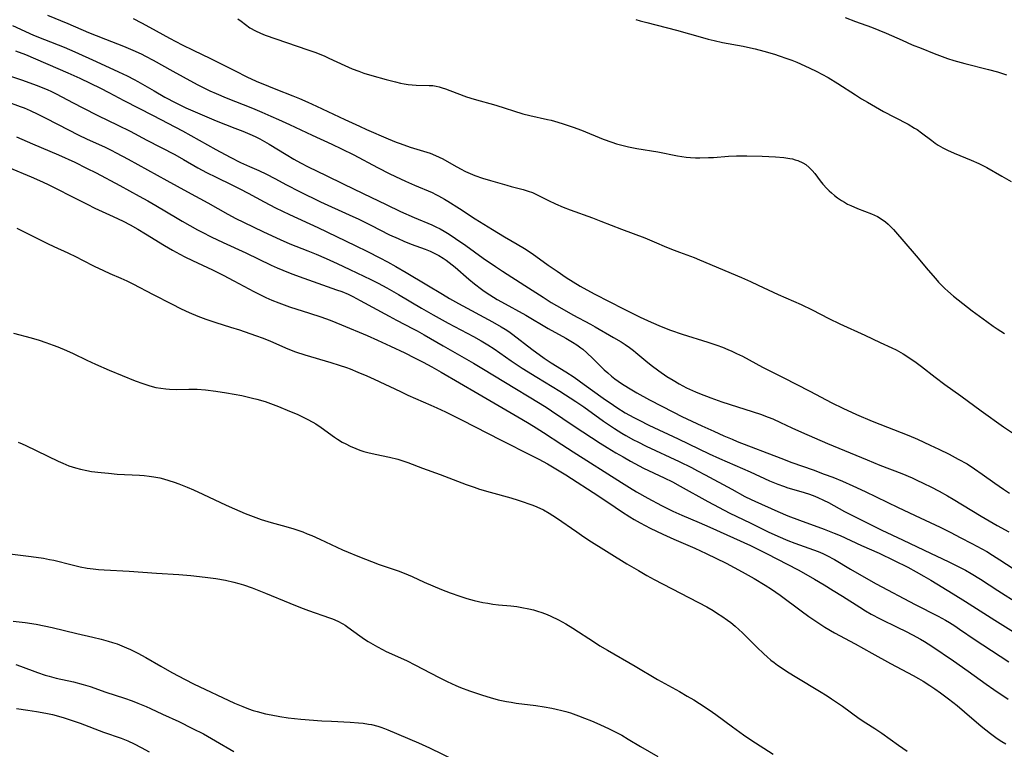
# Model space of a CAD drawing. Units: inches. Extents: x 2065950 to 2070643, y 216968 to 220138.
# Drawn here: x 2068826 to 2068986, y 217380 to 217499 of the extents above; entities that cross this region are included whole.
import ezdxf

# ---------------------------------------------------------------- set-up
doc = ezdxf.new("R2010")
doc.units = ezdxf.units.IN
doc.header["$MEASUREMENT"] = 0
doc.layers.add('c_19_T13S_R19E', color=84, linetype='Continuous')

msp = doc.modelspace()

# ---------------------------------------------------------------- linework, layer by layer
at = {"layer": 'c_19_T13S_R19E'}
for points in [[(2068830.06, 217499.29, 970), (2068833.36, 217497.97, 970), (2068836.69, 217496.51, 970), (2068837.98, 217495.97, 970), (2068839.45, 217495.39, 970), (2068842.38, 217494.28, 970), (2068843.94, 217493.63, 970), (2068845.3, 217493, 970), (2068845.98, 217492.65, 970), (2068847.25, 217491.97, 970), (2068850.43, 217490.17, 970), (2068852.1, 217489.25, 970), (2068854.4, 217488.04, 970), (2068856.45, 217487.02, 970), (2068857.46, 217486.56, 970), (2068859.09, 217485.87, 970), (2068863.38, 217484.17, 970), (2068864.91, 217483.55, 970), (2068866.39, 217482.9, 970), (2068867.62, 217482.35, 970), (2068869.39, 217481.52, 970), (2068873.07, 217479.77, 970), (2068876.31, 217478.31, 970), (2068877.89, 217477.57, 970), (2068879.85, 217476.57, 970), (2068883.74, 217474.51, 970), (2068885.73, 217473.51, 970), (2068887.44, 217472.67, 970), (2068888.29, 217472.28, 970), (2068889.75, 217471.63, 970), (2068892.61, 217470.44, 970), (2068893.22, 217470.16, 970), (2068893.66, 217469.93, 970), (2068894.62, 217469.39, 970), (2068895.15, 217469.07, 970), (2068897.08, 217467.83, 970), (2068899.63, 217466.17, 970), (2068902.44, 217464.43, 970), (2068904.38, 217463.26, 970), (2068906.42, 217462.08, 970), (2068907.64, 217461.36, 970), (2068908.86, 217460.55, 970), (2068911.51, 217458.64, 970), (2068912.93, 217457.65, 970), (2068914.44, 217456.65, 970), (2068916.72, 217455.23, 970), (2068917.8, 217454.6, 970), (2068919.09, 217453.91, 970), (2068923.75, 217451.51, 970), (2068925.05, 217450.86, 970), (2068926.44, 217450.19, 970), (2068928.23, 217449.37, 970), (2068929.89, 217448.66, 970), (2068931.4, 217448.07, 970), (2068933.28, 217447.41, 970), (2068937.46, 217446.09, 970), (2068938.93, 217445.6, 970), (2068939.83, 217445.28, 970), (2068940.72, 217444.92, 970), (2068941.35, 217444.65, 970), (2068942.14, 217444.28, 970), (2068943.1, 217443.81, 970), (2068946.38, 217442.07, 970), (2068949.73, 217440.39, 970), (2068954.05, 217438.15, 970), (2068957.64, 217436.26, 970), (2068959.45, 217435.36, 970), (2068961.67, 217434.35, 970), (2068964.18, 217433.26, 970), (2068965.45, 217432.76, 970), (2068968.93, 217431.42, 970), (2068970.16, 217430.92, 970), (2068971.6, 217430.31, 970), (2068973.63, 217429.38, 970), (2068975.04, 217428.71, 970), (2068976.71, 217427.88, 970), (2068978.2, 217427.11, 970), (2068979.64, 217426.31, 970), (2068980.86, 217425.53, 970), (2068982.12, 217424.66, 970), (2068984.15, 217423.2, 970), (2068985.57, 217422.19, 970), (2068986.53, 217421.56, 970)], [(2068843.97, 217498.75, 968), (2068845.34, 217498.07, 968), (2068846.65, 217497.37, 968), (2068849.87, 217495.57, 968), (2068851.96, 217494.47, 968), (2068853.71, 217493.61, 968), (2068856.58, 217492.26, 968), (2068857.33, 217491.89, 968), (2068860.56, 217490.23, 968), (2068862.49, 217489.28, 968), (2068864, 217488.59, 968), (2068865.99, 217487.73, 968), (2068867.18, 217487.25, 968), (2068869.94, 217486.18, 968), (2068871.03, 217485.73, 968), (2068872.37, 217485.16, 968), (2068873.81, 217484.49, 968), (2068878.42, 217482.32, 968), (2068880.79, 217481.23, 968), (2068881.91, 217480.73, 968), (2068885.46, 217479.21, 968), (2068886.76, 217478.67, 968), (2068887.42, 217478.41, 968), (2068889.04, 217477.85, 968), (2068892.29, 217476.83, 968), (2068893.16, 217476.49, 968), (2068893.76, 217476.21, 968), (2068894.34, 217475.91, 968), (2068896.13, 217474.9, 968), (2068897.2, 217474.32, 968), (2068898.06, 217473.9, 968), (2068898.81, 217473.56, 968), (2068899.56, 217473.25, 968), (2068900.79, 217472.81, 968), (2068902.13, 217472.4, 968), (2068904.74, 217471.64, 968), (2068905.45, 217471.44, 968), (2068907.41, 217470.94, 968), (2068908.23, 217470.7, 968), (2068908.92, 217470.44, 968), (2068909.6, 217470.14, 968), (2068911.57, 217469.15, 968), (2068912.68, 217468.61, 968), (2068913.95, 217468.05, 968), (2068915.05, 217467.63, 968), (2068918.68, 217466.34, 968), (2068920.08, 217465.8, 968), (2068923.44, 217464.47, 968), (2068927.19, 217463.07, 968), (2068928.75, 217462.44, 968), (2068930.75, 217461.58, 968), (2068931.98, 217461.07, 968), (2068932.87, 217460.73, 968), (2068935.24, 217459.86, 968), (2068936.12, 217459.51, 968), (2068942.93, 217456.62, 968), (2068944.38, 217455.99, 968), (2068945.68, 217455.4, 968), (2068948.9, 217453.89, 968), (2068952.66, 217452.22, 968), (2068954.45, 217451.36, 968), (2068957.14, 217449.97, 968), (2068958.93, 217449.09, 968), (2068963.03, 217447.23, 968), (2068965.49, 217446.07, 968), (2068967.4, 217445.2, 968), (2068968.08, 217444.86, 968), (2068968.46, 217444.66, 968), (2068969.25, 217444.2, 968), (2068970.02, 217443.71, 968), (2068971.34, 217442.79, 968), (2068972.22, 217442.14, 968), (2068974.47, 217440.41, 968), (2068976.03, 217439.25, 968), (2068978.63, 217437.37, 968), (2068981.92, 217434.96, 968), (2068985.58, 217432.34, 968), (2068987.36, 217431.14, 968)], [(2068860.98, 217498.71, 966), (2068861.55, 217498.31, 966), (2068862.96, 217497.27, 966), (2068863.87, 217496.73, 966), (2068864.69, 217496.35, 966), (2068865.43, 217496.06, 966), (2068872.37, 217493.68, 966), (2068873.54, 217493.26, 966), (2068875.04, 217492.67, 966), (2068875.81, 217492.33, 966), (2068878.43, 217491.13, 966), (2068879.62, 217490.6, 966), (2068880.66, 217490.18, 966), (2068881.51, 217489.87, 966), (2068882.81, 217489.47, 966), (2068885.12, 217488.84, 966), (2068886.67, 217488.44, 966), (2068887.45, 217488.26, 966), (2068888.07, 217488.14, 966), (2068888.73, 217488.04, 966), (2068889.39, 217487.96, 966), (2068890.04, 217487.91, 966), (2068892.14, 217487.87, 966), (2068892.7, 217487.84, 966), (2068893.25, 217487.76, 966), (2068893.74, 217487.65, 966), (2068894.24, 217487.5, 966), (2068894.78, 217487.31, 966), (2068896.62, 217486.59, 966), (2068898.21, 217486.04, 966), (2068899.45, 217485.66, 966), (2068902.95, 217484.64, 966), (2068907.35, 217483.28, 966), (2068908.48, 217482.98, 966), (2068911.36, 217482.36, 966), (2068911.95, 217482.22, 966), (2068912.53, 217482.06, 966), (2068913.79, 217481.68, 966), (2068915.53, 217481.09, 966), (2068916.92, 217480.58, 966), (2068920.46, 217479.16, 966), (2068921.85, 217478.65, 966), (2068922.6, 217478.4, 966), (2068923.24, 217478.21, 966), (2068923.91, 217478.04, 966), (2068924.57, 217477.89, 966), (2068925.91, 217477.64, 966), (2068929.33, 217477.07, 966), (2068932.51, 217476.41, 966), (2068933.26, 217476.29, 966), (2068933.94, 217476.21, 966), (2068934.63, 217476.16, 966), (2068935.44, 217476.11, 966), (2068936.14, 217476.1, 966), (2068937.58, 217476.13, 966), (2068938.41, 217476.17, 966), (2068940.82, 217476.35, 966), (2068942.14, 217476.41, 966), (2068943.82, 217476.41, 966), (2068946.33, 217476.36, 966), (2068948.48, 217476.27, 966), (2068949.83, 217476.15, 966), (2068950.79, 217476, 966), (2068951.24, 217475.91, 966), (2068951.69, 217475.79, 966), (2068952.12, 217475.66, 966), (2068952.91, 217475.31, 966), (2068953.4, 217475, 966), (2068953.97, 217474.54, 966), (2068954.43, 217474.06, 966), (2068954.85, 217473.53, 966), (2068955.72, 217472.38, 966), (2068956.17, 217471.82, 966), (2068956.8, 217471.11, 966), (2068957.18, 217470.74, 966), (2068957.56, 217470.38, 966), (2068958.06, 217469.97, 966), (2068958.57, 217469.58, 966), (2068959.2, 217469.15, 966), (2068959.69, 217468.86, 966), (2068960.21, 217468.58, 966), (2068960.75, 217468.33, 966), (2068961.8, 217467.88, 966), (2068964.09, 217467, 966), (2068964.58, 217466.78, 966), (2068965.07, 217466.53, 966), (2068965.64, 217466.19, 966), (2068966.36, 217465.67, 966), (2068966.78, 217465.3, 966), (2068967.19, 217464.91, 966), (2068967.65, 217464.42, 966), (2068971.34, 217460.16, 966), (2068973.29, 217457.83, 966), (2068974.49, 217456.45, 966), (2068975.01, 217455.87, 966), (2068975.54, 217455.31, 966), (2068976.02, 217454.85, 966), (2068976.51, 217454.4, 966), (2068977.44, 217453.61, 966), (2068980.48, 217451.22, 966), (2068982.83, 217449.45, 966), (2068983.91, 217448.69, 966), (2068984.51, 217448.28, 966), (2068985.75, 217447.52, 966)], [(2068925.73, 217498.61, 964), (2068926.45, 217498.39, 964), (2068927.56, 217498.09, 964), (2068932.37, 217496.86, 964), (2068936.58, 217495.66, 964), (2068937.52, 217495.4, 964), (2068938.48, 217495.17, 964), (2068939.85, 217494.88, 964), (2068943.23, 217494.25, 964), (2068944.38, 217494.01, 964), (2068945.16, 217493.82, 964), (2068946.59, 217493.44, 964), (2068948.29, 217492.95, 964), (2068949.06, 217492.71, 964), (2068950.33, 217492.28, 964), (2068951.13, 217491.98, 964), (2068951.93, 217491.64, 964), (2068953.97, 217490.73, 964), (2068955.21, 217490.13, 964), (2068956, 217489.72, 964), (2068957.02, 217489.16, 964), (2068958.64, 217488.18, 964), (2068961.5, 217486.32, 964), (2068962.49, 217485.71, 964), (2068963.42, 217485.17, 964), (2068966.05, 217483.66, 964), (2068967.83, 217482.71, 964), (2068970.05, 217481.57, 964), (2068971.11, 217480.95, 964), (2068971.5, 217480.71, 964), (2068972.22, 217480.19, 964), (2068973.89, 217478.91, 964), (2068974.47, 217478.5, 964), (2068974.96, 217478.17, 964), (2068975.69, 217477.74, 964), (2068976.44, 217477.34, 964), (2068977.52, 217476.84, 964), (2068980.3, 217475.73, 964), (2068981.57, 217475.16, 964), (2068982.23, 217474.83, 964), (2068982.85, 217474.5, 964), (2068985.29, 217473.09, 964), (2068986.83, 217472.23, 964)], [(2068959.8, 217498.91, 962), (2068961.47, 217498.27, 962), (2068964.08, 217497.34, 962), (2068965.31, 217496.87, 962), (2068966.5, 217496.37, 962), (2068969.07, 217495.22, 962), (2068970.72, 217494.5, 962), (2068972.16, 217493.91, 962), (2068974.29, 217493.07, 962), (2068975.59, 217492.58, 962), (2068976.44, 217492.28, 962), (2068977.48, 217491.94, 962), (2068979.25, 217491.44, 962), (2068983.12, 217490.46, 962), (2068984.61, 217490.06, 962), (2068986.03, 217489.62, 962)], [(2068824.35, 217497.64, 972), (2068827.77, 217496.07, 972), (2068829.54, 217495.34, 972), (2068832.76, 217494.1, 972), (2068834.5, 217493.36, 972), (2068837.97, 217491.75, 972), (2068841.61, 217490.1, 972), (2068842.98, 217489.45, 972), (2068844.15, 217488.84, 972), (2068844.74, 217488.52, 972), (2068847.4, 217486.97, 972), (2068849.15, 217485.98, 972), (2068850.89, 217485.06, 972), (2068852.54, 217484.25, 972), (2068854.43, 217483.41, 972), (2068855.98, 217482.75, 972), (2068857.45, 217482.14, 972), (2068860.53, 217480.95, 972), (2068861.8, 217480.44, 972), (2068863.31, 217479.8, 972), (2068863.94, 217479.5, 972), (2068864.56, 217479.19, 972), (2068865.33, 217478.77, 972), (2068866.1, 217478.33, 972), (2068868.88, 217476.62, 972), (2068870.09, 217475.9, 972), (2068871.19, 217475.3, 972), (2068872.47, 217474.64, 972), (2068875.37, 217473.25, 972), (2068878.12, 217471.89, 972), (2068881.39, 217470.32, 972), (2068885.13, 217468.49, 972), (2068887.45, 217467.37, 972), (2068889.68, 217466.37, 972), (2068892.56, 217465.19, 972), (2068893.24, 217464.89, 972), (2068893.9, 217464.55, 972), (2068894.55, 217464.18, 972), (2068895.38, 217463.67, 972), (2068896.41, 217462.99, 972), (2068898.08, 217461.82, 972), (2068900.94, 217459.77, 972), (2068902.91, 217458.4, 972), (2068904.05, 217457.65, 972), (2068907.69, 217455.35, 972), (2068910.65, 217453.42, 972), (2068911.99, 217452.59, 972), (2068913.7, 217451.58, 972), (2068915.48, 217450.57, 972), (2068918.35, 217449.04, 972), (2068919.14, 217448.59, 972), (2068922.1, 217446.88, 972), (2068923.34, 217446.15, 972), (2068924.01, 217445.73, 972), (2068924.71, 217445.26, 972), (2068925.38, 217444.77, 972), (2068925.77, 217444.46, 972), (2068927.37, 217443.1, 972), (2068928.22, 217442.4, 972), (2068929.49, 217441.45, 972), (2068930.81, 217440.55, 972), (2068931.81, 217439.91, 972), (2068932.8, 217439.33, 972), (2068934, 217438.7, 972), (2068935.47, 217438.01, 972), (2068936.09, 217437.74, 972), (2068937.93, 217437.04, 972), (2068939.74, 217436.41, 972), (2068946.01, 217434.39, 972), (2068947.3, 217433.93, 972), (2068948.02, 217433.64, 972), (2068949.29, 217433.07, 972), (2068951.13, 217432.2, 972), (2068952.72, 217431.48, 972), (2068956.94, 217429.65, 972), (2068963.36, 217426.95, 972), (2068965.45, 217426.12, 972), (2068969.02, 217424.75, 972), (2068970.69, 217424.05, 972), (2068971.37, 217423.74, 972), (2068972.61, 217423.15, 972), (2068973.76, 217422.57, 972), (2068975.12, 217421.86, 972), (2068976.48, 217421.11, 972), (2068977.36, 217420.6, 972), (2068981.96, 217417.8, 972), (2068984.53, 217416.3, 972), (2068986.43, 217415.25, 972)], [(2068824.85, 217493.52, 974), (2068826.45, 217492.88, 974), (2068833.36, 217489.94, 974), (2068835.28, 217489.04, 974), (2068838.65, 217487.41, 974), (2068840.04, 217486.7, 974), (2068842.45, 217485.44, 974), (2068847.25, 217482.99, 974), (2068852, 217480.48, 974), (2068857.44, 217477.43, 974), (2068859.74, 217476.2, 974), (2068861.43, 217475.35, 974), (2068862.89, 217474.69, 974), (2068864.4, 217474.04, 974), (2068865.69, 217473.44, 974), (2068867.04, 217472.73, 974), (2068868.9, 217471.7, 974), (2068871.01, 217470.62, 974), (2068874.45, 217468.96, 974), (2068879.11, 217466.84, 974), (2068880.69, 217466.1, 974), (2068882.63, 217465.15, 974), (2068885.7, 217463.6, 974), (2068887.08, 217462.95, 974), (2068888, 217462.54, 974), (2068889.2, 217462.06, 974), (2068891.46, 217461.22, 974), (2068892.29, 217460.89, 974), (2068893.17, 217460.49, 974), (2068893.68, 217460.22, 974), (2068894.4, 217459.78, 974), (2068894.91, 217459.43, 974), (2068895.4, 217459.07, 974), (2068896.34, 217458.32, 974), (2068898.6, 217456.37, 974), (2068899.53, 217455.58, 974), (2068900.65, 217454.71, 974), (2068901.09, 217454.4, 974), (2068901.99, 217453.8, 974), (2068903.19, 217453.06, 974), (2068903.88, 217452.66, 974), (2068907.84, 217450.51, 974), (2068911.48, 217448.36, 974), (2068914.34, 217446.79, 974), (2068915.45, 217446.13, 974), (2068916.13, 217445.68, 974), (2068916.8, 217445.21, 974), (2068917.11, 217444.96, 974), (2068917.79, 217444.39, 974), (2068918.74, 217443.48, 974), (2068919.91, 217442.3, 974), (2068920.61, 217441.63, 974), (2068921.2, 217441.1, 974), (2068921.81, 217440.58, 974), (2068922.33, 217440.17, 974), (2068923.42, 217439.38, 974), (2068924.55, 217438.66, 974), (2068925.9, 217437.88, 974), (2068927.99, 217436.75, 974), (2068931.86, 217434.73, 974), (2068933.25, 217434.03, 974), (2068936.49, 217432.51, 974), (2068938.42, 217431.62, 974), (2068940.08, 217430.88, 974), (2068941.42, 217430.31, 974), (2068942.22, 217429.98, 974), (2068949.32, 217427.22, 974), (2068951.13, 217426.54, 974), (2068954.58, 217425.33, 974), (2068956.39, 217424.67, 974), (2068957.82, 217424.13, 974), (2068959.38, 217423.49, 974), (2068961.04, 217422.77, 974), (2068963.08, 217421.82, 974), (2068968.45, 217419.21, 974), (2068972.02, 217417.54, 974), (2068975.25, 217416, 974), (2068976.99, 217415.14, 974), (2068978.54, 217414.36, 974), (2068980.4, 217413.39, 974), (2068982.04, 217412.5, 974), (2068982.86, 217412.04, 974), (2068983.77, 217411.48, 974), (2068984.98, 217410.71, 974), (2068987.14, 217409.29, 974)], [(2068823.03, 217489.7, 976), (2068825.98, 217488.73, 976), (2068828.19, 217487.94, 976), (2068829.46, 217487.44, 976), (2068830.08, 217487.17, 976), (2068830.6, 217486.93, 976), (2068831.47, 217486.5, 976), (2068834.22, 217485.03, 976), (2068835.79, 217484.22, 976), (2068838.23, 217483.01, 976), (2068841.5, 217481.41, 976), (2068843.46, 217480.41, 976), (2068846.18, 217478.97, 976), (2068850.76, 217476.62, 976), (2068852.14, 217475.85, 976), (2068854.5, 217474.48, 976), (2068855.9, 217473.71, 976), (2068857.46, 217472.93, 976), (2068860.05, 217471.71, 976), (2068861.33, 217471.08, 976), (2068862.7, 217470.35, 976), (2068865.31, 217468.93, 976), (2068867.15, 217467.97, 976), (2068869.43, 217466.86, 976), (2068874.03, 217464.75, 976), (2068880.09, 217461.83, 976), (2068882.09, 217460.84, 976), (2068884.08, 217459.83, 976), (2068885.36, 217459.16, 976), (2068886.72, 217458.42, 976), (2068888.41, 217457.45, 976), (2068891.75, 217455.46, 976), (2068894.3, 217453.92, 976), (2068895.46, 217453.24, 976), (2068896.92, 217452.43, 976), (2068902.41, 217449.42, 976), (2068903.85, 217448.61, 976), (2068904.48, 217448.23, 976), (2068905.1, 217447.83, 976), (2068905.73, 217447.37, 976), (2068908.82, 217444.98, 976), (2068910.86, 217443.51, 976), (2068911.97, 217442.76, 976), (2068914.35, 217441.27, 976), (2068915.7, 217440.4, 976), (2068917.37, 217439.23, 976), (2068920.43, 217437.01, 976), (2068922.11, 217435.84, 976), (2068922.67, 217435.47, 976), (2068924.03, 217434.64, 976), (2068925.42, 217433.86, 976), (2068926.28, 217433.41, 976), (2068927.89, 217432.6, 976), (2068932.66, 217430.37, 976), (2068937.66, 217427.97, 976), (2068939.39, 217427.19, 976), (2068944.35, 217425.01, 976), (2068947.49, 217423.56, 976), (2068948.83, 217423.02, 976), (2068949.76, 217422.68, 976), (2068950.49, 217422.43, 976), (2068952.62, 217421.81, 976), (2068953.84, 217421.42, 976), (2068954.6, 217421.15, 976), (2068955.36, 217420.85, 976), (2068956.27, 217420.44, 976), (2068957.07, 217420.03, 976), (2068959.7, 217418.57, 976), (2068960.9, 217417.95, 976), (2068965.76, 217415.55, 976), (2068969.13, 217413.97, 976), (2068972.65, 217412.26, 976), (2068976.68, 217410.36, 976), (2068977.99, 217409.72, 976), (2068979.36, 217409.01, 976), (2068980.32, 217408.46, 976), (2068981.81, 217407.55, 976), (2068984.65, 217405.72, 976), (2068988.06, 217403.57, 976)], [(2068823.27, 217485.3, 978), (2068825.6, 217484.46, 978), (2068826.23, 217484.22, 978), (2068827.19, 217483.82, 978), (2068828.47, 217483.22, 978), (2068829.78, 217482.56, 978), (2068833.43, 217480.65, 978), (2068835.01, 217479.84, 978), (2068836.48, 217479.14, 978), (2068839.33, 217477.86, 978), (2068840.42, 217477.33, 978), (2068841.21, 217476.93, 978), (2068843.14, 217475.89, 978), (2068849.47, 217472.42, 978), (2068852.8, 217470.58, 978), (2068856.13, 217468.77, 978), (2068859.38, 217466.96, 978), (2068860.7, 217466.25, 978), (2068861.93, 217465.62, 978), (2068865.2, 217464.05, 978), (2068867.88, 217462.82, 978), (2068869.47, 217462.13, 978), (2068872.37, 217460.99, 978), (2068873.76, 217460.42, 978), (2068875.39, 217459.71, 978), (2068877.16, 217458.92, 978), (2068879.21, 217457.96, 978), (2068882.62, 217456.32, 978), (2068883.83, 217455.72, 978), (2068885.24, 217454.97, 978), (2068887.15, 217453.88, 978), (2068890.86, 217451.64, 978), (2068892.77, 217450.54, 978), (2068895.23, 217449.19, 978), (2068899.36, 217447.01, 978), (2068900.6, 217446.32, 978), (2068901.68, 217445.67, 978), (2068902.68, 217445.03, 978), (2068905.48, 217443.1, 978), (2068907.27, 217441.91, 978), (2068909.65, 217440.42, 978), (2068913.39, 217438.13, 978), (2068915.98, 217436.49, 978), (2068917.29, 217435.6, 978), (2068920.51, 217433.27, 978), (2068922.29, 217432.07, 978), (2068923.47, 217431.33, 978), (2068924.15, 217430.93, 978), (2068925.37, 217430.25, 978), (2068926.08, 217429.88, 978), (2068927.42, 217429.22, 978), (2068932.8, 217426.7, 978), (2068934.81, 217425.71, 978), (2068935.81, 217425.2, 978), (2068937.02, 217424.56, 978), (2068941.35, 217422.22, 978), (2068943.51, 217421.03, 978), (2068944.5, 217420.52, 978), (2068945.09, 217420.24, 978), (2068948.87, 217418.55, 978), (2068950.49, 217417.85, 978), (2068952.36, 217417.14, 978), (2068956.38, 217415.69, 978), (2068958.04, 217415.05, 978), (2068959, 217414.65, 978), (2068962.48, 217413.06, 978), (2068965.35, 217411.79, 978), (2068967.79, 217410.59, 978), (2068969.98, 217409.49, 978), (2068971.34, 217408.78, 978), (2068972.58, 217408.07, 978), (2068973.74, 217407.39, 978), (2068977.39, 217405.17, 978), (2068979.41, 217403.91, 978), (2068984.13, 217400.9, 978), (2068991.51, 217396.26, 978)], [(2068824.98, 217479.53, 980), (2068827.59, 217478.37, 980), (2068831.83, 217476.57, 980), (2068834.47, 217475.38, 980), (2068836.39, 217474.44, 980), (2068837.93, 217473.66, 980), (2068841.82, 217471.58, 980), (2068844.93, 217469.88, 980), (2068846.35, 217469.1, 980), (2068847.65, 217468.36, 980), (2068851.11, 217466.26, 980), (2068851.93, 217465.79, 980), (2068854.44, 217464.39, 980), (2068855.19, 217463.99, 980), (2068856.67, 217463.24, 980), (2068858.61, 217462.33, 980), (2068862.28, 217460.66, 980), (2068866.45, 217458.65, 980), (2068867.4, 217458.22, 980), (2068868.32, 217457.82, 980), (2068869.79, 217457.23, 980), (2068871.72, 217456.51, 980), (2068877.06, 217454.65, 980), (2068877.92, 217454.33, 980), (2068878.94, 217453.9, 980), (2068879.69, 217453.54, 980), (2068880.92, 217452.91, 980), (2068885.62, 217450.33, 980), (2068886.82, 217449.7, 980), (2068889.54, 217448.31, 980), (2068890.2, 217447.96, 980), (2068891.31, 217447.33, 980), (2068894.42, 217445.5, 980), (2068897.85, 217443.58, 980), (2068899.36, 217442.71, 980), (2068900.98, 217441.73, 980), (2068904.28, 217439.69, 980), (2068910.18, 217436.12, 980), (2068911.32, 217435.41, 980), (2068912.04, 217434.95, 980), (2068915.72, 217432.44, 980), (2068919.93, 217429.7, 980), (2068921.11, 217428.96, 980), (2068922.52, 217428.11, 980), (2068923.67, 217427.44, 980), (2068924.86, 217426.78, 980), (2068925.59, 217426.38, 980), (2068927.01, 217425.64, 980), (2068930.38, 217424.03, 980), (2068931.7, 217423.37, 980), (2068932.97, 217422.68, 980), (2068937.44, 217420.21, 980), (2068941.04, 217418.3, 980), (2068944.36, 217416.71, 980), (2068947.29, 217415.26, 980), (2068948.84, 217414.55, 980), (2068950.5, 217413.85, 980), (2068951.6, 217413.44, 980), (2068954.66, 217412.36, 980), (2068955.43, 217412.07, 980), (2068956.18, 217411.74, 980), (2068956.85, 217411.42, 980), (2068958.06, 217410.75, 980), (2068960.65, 217409.21, 980), (2068962.46, 217408.16, 980), (2068964.87, 217406.81, 980), (2068971.22, 217403.45, 980), (2068974.96, 217401.53, 980), (2068976.14, 217400.89, 980), (2068976.76, 217400.53, 980), (2068977.67, 217399.96, 980), (2068978.43, 217399.45, 980), (2068980.94, 217397.71, 980), (2068982.18, 217396.87, 980), (2068986.43, 217394.12, 980)], [(2068823.73, 217474.52, 982), (2068827.38, 217473.01, 982), (2068828.74, 217472.41, 982), (2068830.05, 217471.8, 982), (2068832.08, 217470.81, 982), (2068833.35, 217470.16, 982), (2068835.5, 217469.03, 982), (2068836.49, 217468.54, 982), (2068837.76, 217467.93, 982), (2068840.72, 217466.58, 982), (2068842.33, 217465.8, 982), (2068843.48, 217465.19, 982), (2068844.73, 217464.48, 982), (2068846, 217463.73, 982), (2068849.07, 217461.85, 982), (2068850.37, 217461.1, 982), (2068851.59, 217460.42, 982), (2068852.4, 217460, 982), (2068853.6, 217459.4, 982), (2068856.86, 217457.89, 982), (2068858.62, 217457.02, 982), (2068860.36, 217456.11, 982), (2068863.58, 217454.36, 982), (2068864.68, 217453.79, 982), (2068865.53, 217453.38, 982), (2068866.51, 217452.94, 982), (2068867.65, 217452.49, 982), (2068869.42, 217451.88, 982), (2068872.68, 217450.84, 982), (2068874.53, 217450.22, 982), (2068876.04, 217449.68, 982), (2068877.87, 217448.96, 982), (2068882.04, 217447.19, 982), (2068883.71, 217446.45, 982), (2068885.83, 217445.49, 982), (2068888.15, 217444.39, 982), (2068889.76, 217443.59, 982), (2068891.13, 217442.88, 982), (2068892.56, 217442.1, 982), (2068894.07, 217441.25, 982), (2068900.03, 217437.75, 982), (2068907.19, 217433.6, 982), (2068908.38, 217432.9, 982), (2068909.53, 217432.2, 982), (2068910.74, 217431.43, 982), (2068913.71, 217429.48, 982), (2068915.54, 217428.29, 982), (2068923.41, 217423.28, 982), (2068924.71, 217422.47, 982), (2068925.88, 217421.77, 982), (2068927.68, 217420.74, 982), (2068929.95, 217419.54, 982), (2068931.79, 217418.63, 982), (2068933.22, 217417.99, 982), (2068936.07, 217416.8, 982), (2068937.79, 217416.04, 982), (2068944.38, 217413.04, 982), (2068945.73, 217412.4, 982), (2068947.02, 217411.75, 982), (2068952.14, 217409.07, 982), (2068953.42, 217408.37, 982), (2068954.84, 217407.56, 982), (2068956.39, 217406.64, 982), (2068957.88, 217405.73, 982), (2068959.36, 217404.81, 982), (2068962.19, 217402.99, 982), (2068963.1, 217402.43, 982), (2068964.06, 217401.88, 982), (2068965.49, 217401.11, 982), (2068968.37, 217399.72, 982), (2068969.63, 217399.09, 982), (2068970.74, 217398.51, 982), (2068972.06, 217397.78, 982), (2068972.71, 217397.4, 982), (2068973.93, 217396.65, 982), (2068977.41, 217394.29, 982), (2068979.83, 217392.6, 982), (2068982.72, 217390.5, 982), (2068983.99, 217389.62, 982), (2068986.3, 217388.05, 982)], [(2068825.06, 217464.68, 984), (2068830.03, 217462.15, 984), (2068831.05, 217461.67, 984), (2068833.36, 217460.63, 984), (2068834.71, 217459.99, 984), (2068835.75, 217459.47, 984), (2068837.65, 217458.48, 984), (2068839.15, 217457.75, 984), (2068840.19, 217457.3, 984), (2068841.97, 217456.55, 984), (2068842.96, 217456.1, 984), (2068843.93, 217455.61, 984), (2068847.22, 217453.88, 984), (2068850.22, 217452.33, 984), (2068851.77, 217451.56, 984), (2068853.11, 217450.94, 984), (2068854.49, 217450.36, 984), (2068855.82, 217449.87, 984), (2068857.4, 217449.34, 984), (2068859.82, 217448.58, 984), (2068861.27, 217448.11, 984), (2068863.9, 217447.2, 984), (2068865.1, 217446.76, 984), (2068866.31, 217446.29, 984), (2068869.13, 217445.03, 984), (2068870.38, 217444.54, 984), (2068871.9, 217444.04, 984), (2068876.11, 217442.83, 984), (2068877.5, 217442.39, 984), (2068878.66, 217442, 984), (2068879.3, 217441.76, 984), (2068880.55, 217441.25, 984), (2068882, 217440.63, 984), (2068883.19, 217440.08, 984), (2068887.44, 217438.08, 984), (2068888.68, 217437.51, 984), (2068892.42, 217435.88, 984), (2068893.37, 217435.45, 984), (2068894.78, 217434.78, 984), (2068897.51, 217433.42, 984), (2068903.76, 217430.21, 984), (2068908.91, 217427.64, 984), (2068909.97, 217427.08, 984), (2068911.37, 217426.31, 984), (2068912.74, 217425.5, 984), (2068914.36, 217424.52, 984), (2068919.71, 217421.05, 984), (2068922.38, 217419.25, 984), (2068923.44, 217418.56, 984), (2068924.76, 217417.72, 984), (2068925.48, 217417.28, 984), (2068926.46, 217416.72, 984), (2068928.06, 217415.86, 984), (2068930.14, 217414.86, 984), (2068931.95, 217414.06, 984), (2068935.34, 217412.63, 984), (2068937.19, 217411.76, 984), (2068940.43, 217410.15, 984), (2068941.76, 217409.47, 984), (2068943.06, 217408.77, 984), (2068945, 217407.67, 984), (2068946.8, 217406.6, 984), (2068947.8, 217405.96, 984), (2068949.22, 217404.96, 984), (2068952.64, 217402.4, 984), (2068953.91, 217401.47, 984), (2068955.01, 217400.71, 984), (2068956.5, 217399.75, 984), (2068958.05, 217398.85, 984), (2068961.41, 217397.04, 984), (2068964.15, 217395.51, 984), (2068967.16, 217393.86, 984), (2068970.87, 217391.89, 984), (2068971.72, 217391.42, 984), (2068972.51, 217390.96, 984), (2068973.57, 217390.28, 984), (2068974.38, 217389.73, 984), (2068975.33, 217389.06, 984), (2068976.63, 217388.1, 984), (2068978.02, 217387, 984), (2068979.23, 217386, 984), (2068981.96, 217383.67, 984), (2068983.46, 217382.46, 984), (2068984.52, 217381.67, 984), (2068985.31, 217381.14, 984), (2068985.92, 217380.76, 984)], [(2068824.5, 217447.56, 986), (2068827.38, 217446.8, 986), (2068828.7, 217446.42, 986), (2068829.77, 217446.07, 986), (2068830.95, 217445.65, 986), (2068831.7, 217445.36, 986), (2068833.1, 217444.77, 986), (2068834.2, 217444.27, 986), (2068836.45, 217443.19, 986), (2068837.84, 217442.54, 986), (2068840.07, 217441.56, 986), (2068844.32, 217439.84, 986), (2068845.52, 217439.39, 986), (2068846.71, 217439, 986), (2068847.64, 217438.76, 986), (2068848.46, 217438.61, 986), (2068849.3, 217438.52, 986), (2068849.88, 217438.48, 986), (2068850.95, 217438.44, 986), (2068853.03, 217438.46, 986), (2068854.41, 217438.45, 986), (2068855.75, 217438.36, 986), (2068857.41, 217438.17, 986), (2068859.15, 217437.9, 986), (2068860.42, 217437.67, 986), (2068861.67, 217437.42, 986), (2068863.39, 217437.03, 986), (2068864.11, 217436.84, 986), (2068865.45, 217436.45, 986), (2068866.74, 217436, 986), (2068867.6, 217435.67, 986), (2068869.43, 217434.91, 986), (2068870.65, 217434.39, 986), (2068871.32, 217434.08, 986), (2068872.28, 217433.61, 986), (2068873.21, 217433.09, 986), (2068873.68, 217432.81, 986), (2068874.54, 217432.23, 986), (2068876.73, 217430.67, 986), (2068877.23, 217430.34, 986), (2068878, 217429.87, 986), (2068878.56, 217429.56, 986), (2068879.25, 217429.22, 986), (2068880.19, 217428.8, 986), (2068880.85, 217428.55, 986), (2068881.52, 217428.34, 986), (2068882.13, 217428.17, 986), (2068882.88, 217428.01, 986), (2068884.39, 217427.7, 986), (2068885.65, 217427.43, 986), (2068887.04, 217427.08, 986), (2068887.85, 217426.83, 986), (2068888.68, 217426.54, 986), (2068891.06, 217425.64, 986), (2068893.94, 217424.61, 986), (2068898.16, 217422.98, 986), (2068899.45, 217422.52, 986), (2068900.34, 217422.22, 986), (2068902.04, 217421.69, 986), (2068905.4, 217420.77, 986), (2068906.61, 217420.41, 986), (2068907.4, 217420.16, 986), (2068908.35, 217419.83, 986), (2068909, 217419.58, 986), (2068909.64, 217419.32, 986), (2068910.72, 217418.83, 986), (2068911.67, 217418.31, 986), (2068912.27, 217417.94, 986), (2068912.85, 217417.56, 986), (2068916.15, 217415.24, 986), (2068916.91, 217414.72, 986), (2068918.11, 217413.92, 986), (2068924.31, 217410.07, 986), (2068926.16, 217408.95, 986), (2068927.54, 217408.16, 986), (2068928.75, 217407.5, 986), (2068937.28, 217403.05, 986), (2068938.31, 217402.45, 986), (2068939.04, 217402, 986), (2068939.76, 217401.52, 986), (2068940.65, 217400.9, 986), (2068941.2, 217400.49, 986), (2068941.89, 217399.92, 986), (2068942.49, 217399.37, 986), (2068943.08, 217398.81, 986), (2068945.42, 217396.51, 986), (2068946.59, 217395.4, 986), (2068947.1, 217394.94, 986), (2068947.72, 217394.41, 986), (2068948.26, 217393.99, 986), (2068948.81, 217393.58, 986), (2068949.38, 217393.18, 986), (2068950.45, 217392.48, 986), (2068951.96, 217391.55, 986), (2068955.65, 217389.34, 986), (2068956.86, 217388.57, 986), (2068957.6, 217388.09, 986), (2068959.36, 217386.88, 986), (2068962.11, 217384.92, 986), (2068963.16, 217384.22, 986), (2068964.64, 217383.26, 986), (2068965.79, 217382.49, 986), (2068968.49, 217380.57, 986), (2068969.9, 217379.6, 986)], [(2068825.29, 217429.83, 988), (2068825.91, 217429.57, 988), (2068826.53, 217429.28, 988), (2068831.77, 217426.78, 988), (2068832.52, 217426.43, 988), (2068833.52, 217426.02, 988), (2068834.06, 217425.83, 988), (2068834.6, 217425.66, 988), (2068835.41, 217425.44, 988), (2068836.46, 217425.22, 988), (2068837.2, 217425.09, 988), (2068838.75, 217424.89, 988), (2068839.98, 217424.78, 988), (2068841.35, 217424.67, 988), (2068845, 217424.46, 988), (2068845.78, 217424.4, 988), (2068846.57, 217424.31, 988), (2068847.35, 217424.2, 988), (2068848.33, 217424.02, 988), (2068848.91, 217423.88, 988), (2068849.79, 217423.63, 988), (2068850.67, 217423.34, 988), (2068851.38, 217423.09, 988), (2068852.78, 217422.53, 988), (2068853.77, 217422.1, 988), (2068855.32, 217421.39, 988), (2068859.12, 217419.58, 988), (2068860.45, 217418.98, 988), (2068862.18, 217418.25, 988), (2068863.47, 217417.75, 988), (2068864.78, 217417.29, 988), (2068866.45, 217416.78, 988), (2068868.82, 217416.12, 988), (2068870.09, 217415.73, 988), (2068871.56, 217415.24, 988), (2068872.29, 217414.96, 988), (2068873.04, 217414.66, 988), (2068874.36, 217414.07, 988), (2068878.02, 217412.34, 988), (2068878.93, 217411.94, 988), (2068880.51, 217411.31, 988), (2068884.01, 217409.97, 988), (2068884.8, 217409.69, 988), (2068887.11, 217408.91, 988), (2068888.04, 217408.55, 988), (2068889.36, 217408, 988), (2068891.33, 217407.1, 988), (2068892.71, 217406.49, 988), (2068894.14, 217405.89, 988), (2068895.53, 217405.35, 988), (2068897.11, 217404.8, 988), (2068898.28, 217404.43, 988), (2068899.46, 217404.11, 988), (2068900.86, 217403.79, 988), (2068901.65, 217403.64, 988), (2068902.47, 217403.51, 988), (2068903.4, 217403.4, 988), (2068905.41, 217403.21, 988), (2068906.39, 217403.1, 988), (2068907.23, 217402.98, 988), (2068908.37, 217402.76, 988), (2068909.08, 217402.58, 988), (2068909.78, 217402.37, 988), (2068910.47, 217402.13, 988), (2068911.32, 217401.8, 988), (2068911.94, 217401.54, 988), (2068913.19, 217400.93, 988), (2068914.34, 217400.3, 988), (2068915.5, 217399.59, 988), (2068919.03, 217397.3, 988), (2068919.92, 217396.74, 988), (2068921.15, 217396.01, 988), (2068925.65, 217393.4, 988), (2068929.29, 217391.26, 988), (2068932.84, 217389.28, 988), (2068934.11, 217388.56, 988), (2068935.2, 217387.91, 988), (2068936.13, 217387.33, 988), (2068937.68, 217386.3, 988), (2068938.79, 217385.53, 988), (2068941.47, 217383.55, 988), (2068943.28, 217382.26, 988), (2068944.46, 217381.45, 988), (2068948.12, 217379.08, 988)], [(2068823.9, 217411.71, 990), (2068827.4, 217411.26, 990), (2068829.37, 217410.97, 990), (2068830.34, 217410.79, 990), (2068831.05, 217410.63, 990), (2068834.06, 217409.88, 990), (2068835.37, 217409.58, 990), (2068836.47, 217409.38, 990), (2068837.47, 217409.24, 990), (2068838.35, 217409.15, 990), (2068839.24, 217409.08, 990), (2068843.34, 217408.87, 990), (2068847.75, 217408.55, 990), (2068851.41, 217408.31, 990), (2068853.34, 217408.15, 990), (2068855.66, 217407.91, 990), (2068857.4, 217407.69, 990), (2068859.02, 217407.4, 990), (2068860.35, 217407.09, 990), (2068861.18, 217406.86, 990), (2068861.9, 217406.64, 990), (2068863.33, 217406.15, 990), (2068864.17, 217405.84, 990), (2068865.52, 217405.3, 990), (2068869.46, 217403.67, 990), (2068871.22, 217402.97, 990), (2068872.49, 217402.49, 990), (2068875.89, 217401.29, 990), (2068876.42, 217401.09, 990), (2068877.28, 217400.72, 990), (2068878.06, 217400.31, 990), (2068878.47, 217400.06, 990), (2068878.9, 217399.78, 990), (2068880.87, 217398.32, 990), (2068881.6, 217397.81, 990), (2068882.2, 217397.42, 990), (2068882.94, 217396.97, 990), (2068883.71, 217396.54, 990), (2068884.52, 217396.12, 990), (2068885.13, 217395.82, 990), (2068888.43, 217394.31, 990), (2068889.9, 217393.59, 990), (2068891.07, 217393, 990), (2068893.78, 217391.55, 990), (2068895.04, 217390.92, 990), (2068895.75, 217390.58, 990), (2068896.48, 217390.26, 990), (2068897.2, 217389.97, 990), (2068898.67, 217389.41, 990), (2068900.79, 217388.69, 990), (2068902.06, 217388.3, 990), (2068903.34, 217387.96, 990), (2068904.73, 217387.66, 990), (2068905.45, 217387.54, 990), (2068906.3, 217387.41, 990), (2068909.48, 217387.02, 990), (2068910.83, 217386.81, 990), (2068912.08, 217386.58, 990), (2068912.77, 217386.43, 990), (2068913.7, 217386.21, 990), (2068914.35, 217386.03, 990), (2068915.13, 217385.8, 990), (2068916.41, 217385.36, 990), (2068917.41, 217384.98, 990), (2068918.55, 217384.51, 990), (2068919.89, 217383.93, 990), (2068921.43, 217383.21, 990), (2068922.18, 217382.85, 990), (2068923.47, 217382.17, 990), (2068924.51, 217381.56, 990), (2068926.52, 217380.35, 990), (2068929.32, 217378.73, 990)], [(2068824.43, 217400.73, 992), (2068826.41, 217400.49, 992), (2068828.18, 217400.22, 992), (2068829.48, 217399.99, 992), (2068830.79, 217399.71, 992), (2068834.82, 217398.71, 992), (2068837.39, 217398.13, 992), (2068838.75, 217397.81, 992), (2068839.89, 217397.5, 992), (2068840.63, 217397.28, 992), (2068841.36, 217397.03, 992), (2068842.13, 217396.74, 992), (2068842.9, 217396.42, 992), (2068843.52, 217396.13, 992), (2068844.73, 217395.52, 992), (2068846.06, 217394.8, 992), (2068848.46, 217393.4, 992), (2068850.28, 217392.38, 992), (2068852.44, 217391.24, 992), (2068853.79, 217390.56, 992), (2068860.47, 217387.42, 992), (2068861.8, 217386.85, 992), (2068862.75, 217386.48, 992), (2068863.5, 217386.22, 992), (2068864.15, 217386.02, 992), (2068865.5, 217385.67, 992), (2068866.43, 217385.47, 992), (2068867.86, 217385.21, 992), (2068869.2, 217385.02, 992), (2068871.23, 217384.81, 992), (2068874.69, 217384.53, 992), (2068876.25, 217384.44, 992), (2068879.27, 217384.31, 992), (2068880.64, 217384.22, 992), (2068881.37, 217384.14, 992), (2068882.25, 217384, 992), (2068882.75, 217383.91, 992), (2068883.77, 217383.66, 992), (2068884.28, 217383.5, 992), (2068884.86, 217383.3, 992), (2068885.43, 217383.08, 992), (2068890.38, 217380.96, 992), (2068892.17, 217380.13, 992), (2068896.51, 217378.02, 992)], [(2068824.87, 217393.67, 994), (2068825.64, 217393.42, 994), (2068828.43, 217392.37, 994), (2068829.68, 217391.95, 994), (2068830.31, 217391.76, 994), (2068831.45, 217391.47, 994), (2068834.26, 217390.85, 994), (2068835.84, 217390.44, 994), (2068836.98, 217390.09, 994), (2068839.51, 217389.21, 994), (2068842.55, 217388.22, 994), (2068843.83, 217387.76, 994), (2068844.74, 217387.41, 994), (2068846.1, 217386.84, 994), (2068846.81, 217386.52, 994), (2068848.76, 217385.6, 994), (2068851.4, 217384.39, 994), (2068853.65, 217383.3, 994), (2068855.43, 217382.38, 994), (2068857.38, 217381.28, 994), (2068860.35, 217379.53, 994)], [(2068825.01, 217386.51, 996), (2068826.85, 217386.25, 996), (2068828.23, 217386.03, 996), (2068829.74, 217385.76, 996), (2068830.86, 217385.53, 996), (2068831.81, 217385.29, 996), (2068832.74, 217385.02, 996), (2068833.72, 217384.71, 996), (2068835.34, 217384.13, 996), (2068839.17, 217382.69, 996), (2068842.01, 217381.68, 996), (2068843.09, 217381.25, 996), (2068844.13, 217380.79, 996), (2068845.27, 217380.21, 996), (2068846.55, 217379.46, 996)]]:
    msp.add_polyline3d(points, dxfattribs=at)

doc.saveas('drawing.dxf')
